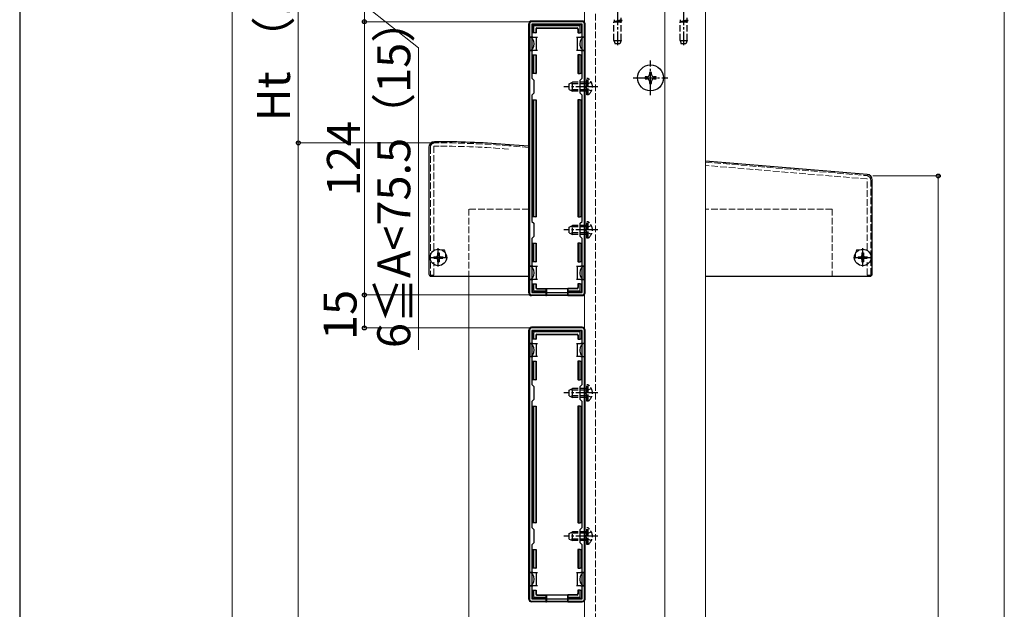
# Model space of a CAD drawing. Extents: x 175 to 1925, y 210 to 2803.
# Drawn here: x 175 to 622, y 988 to 1256 of the extents above; entities that cross this region are included whole.
import ezdxf

# ---------------------------------------------------------------- set-up
doc = ezdxf.new("R2010")
doc.units = 0
doc.linetypes.add('YCENTER_1', pattern=[13, 10, -1, 1, -1])
doc.linetypes.add('YHIDDEN_1', pattern=[4, 3, -1])
for name, color, linetype, lineweight in [('YKK_11', 7, 'CONTINUOUS', 30), ('YKK_11E', 7, 'CONTINUOUS', 13), ('YKK_12', 2, 'CONTINUOUS', 13), ('YKK_13', 4, 'CONTINUOUS', 30), ('YKK_D', 6, 'CONTINUOUS', 13), ('YKK_ZWAK', 7, 'CONTINUOUS', 30), ('YSS_K', 3, 'CONTINUOUS', 13)]:
    doc.layers.add(name, color=color, linetype=linetype, lineweight=lineweight)
doc.styles.add('text-b', font='txt')

msp = doc.modelspace()

# ---------------------------------------------------------------- linework, layer by layer
at = {"layer": 'YKK_11', "linetype": 'ByBlock', "lineweight": -2, "ltscale": 0.5}
for p, q in [((406.56, 1254), (406.56, 1132)), ((430.56, 1255), (407.56, 1255)), ((430.46, 1253.9), (407.66, 1253.9)), ((407.66, 1253.9), (407.66, 1229.4)), ((430.46, 1229.4), (430.46, 1253.9)), ((431.56, 1132), (431.56, 1254)), ((407.66, 1229.4), (408.56, 1228.5)), ((408.56, 1228.5), (408.56, 1222.5)), ((429.56, 1228.5), (430.46, 1229.4)), ((429.56, 1222.5), (429.56, 1228.5)), ((408.56, 1222.5), (407.66, 1221.6)), ((407.66, 1221.6), (407.66, 1164.4)), ((430.46, 1221.6), (429.56, 1222.5)), ((430.46, 1164.4), (430.46, 1221.6)), ((407.66, 1164.4), (408.56, 1163.5)), ((408.56, 1163.5), (408.56, 1157.5)), ((429.56, 1163.5), (430.46, 1164.4)), ((429.56, 1157.5), (429.56, 1163.5)), ((408.56, 1157.5), (407.66, 1156.6)), ((407.66, 1156.6), (407.66, 1132.1)), ((430.46, 1156.6), (429.56, 1157.5)), ((430.46, 1132.1), (430.46, 1156.6)), ((407.66, 1132.1), (430.46, 1132.1)), ((407.56, 1131), (430.56, 1131)), ((406.56, 1115), (406.56, 993)), ((430.56, 1116), (407.56, 1116)), ((430.46, 1114.9), (407.66, 1114.9)), ((407.66, 1114.9), (407.66, 1090.4)), ((430.46, 1090.4), (430.46, 1114.9)), ((431.56, 993), (431.56, 1115)), ((407.66, 1090.4), (408.56, 1089.5)), ((408.56, 1089.5), (408.56, 1083.5)), ((429.56, 1089.5), (430.46, 1090.4)), ((429.56, 1083.5), (429.56, 1089.5)), ((408.56, 1083.5), (407.66, 1082.6)), ((407.66, 1082.6), (407.66, 1025.4)), ((430.46, 1082.6), (429.56, 1083.5)), ((430.46, 1025.4), (430.46, 1082.6)), ((407.66, 1025.4), (408.56, 1024.5)), ((408.56, 1024.5), (408.56, 1018.5)), ((429.56, 1024.5), (430.46, 1025.4)), ((429.56, 1018.5), (429.56, 1024.5)), ((408.56, 1018.5), (407.66, 1017.6)), ((407.66, 1017.6), (407.66, 993.1)), ((430.46, 1017.6), (429.56, 1018.5)), ((430.46, 993.1), (430.46, 1017.6)), ((407.66, 993.1), (430.46, 993.1)), ((407.56, 992), (430.56, 992))]:
    msp.add_line(p, q, dxfattribs=at)
for centre, start, end in [((407.56, 1254), 90, 180), ((430.56, 1254), 0, 90), ((407.56, 1132), 180, 270), ((430.56, 1132), 270, 360), ((407.56, 1115), 90, 180), ((430.56, 1115), 0, 90), ((407.56, 993), 180, 270), ((430.56, 993), 270, 360)]:
    msp.add_arc(centre, 1, start, end, dxfattribs=at)
at = {"layer": 'YKK_11E', "linetype": 'YHIDDEN_1'}
for p, q in [((365.56, 1200), (363.56, 1200)), ((406.26, 1197.94), (397.21, 1198.7)), ((361.56, 1198), (361.56, 1140)), ((363.16, 1151.5), (363.16, 1198.5)), ((363.16, 1198.5), (365.56, 1198.5)), ((486.56, 1191.25), (559.73, 1185.15)), ((559.96, 1183.63), (486.56, 1189.74)), ((559.96, 1151.5), (559.96, 1183.63)), ((561.56, 1183.16), (561.56, 1140)), ((367.96, 1151.5), (363.16, 1151.5)), ((368.36, 1150.02), (367.96, 1151.5)), ((554.76, 1150.02), (555.16, 1151.5)), ((555.16, 1151.5), (559.96, 1151.5)), ((363.16, 1140), (363.16, 1145.9)), ((368.46, 1148.37), (368.46, 1149.24)), ((554.66, 1148.37), (554.66, 1149.24)), ((559.96, 1140), (559.96, 1145.9)), ((361.56, 1140), (363.16, 1140)), ((561.56, 1140), (559.96, 1140))]:
    msp.add_line(p, q, dxfattribs=at)
for centre, radius, start, end in [((363.56, 1198), 2, 90, 180), ((365.56, 815.3), 384.7, 85.2814, 90), ((365.56, 815.3), 383.2, 85.2815, 90), ((559.56, 1183.16), 2, 0, 85.2364), ((365.46, 1149.24), 3, 360, 15), ((557.66, 1149.24), 3, 165, 180), ((365.46, 1148.37), 3, 345.8589, 360), ((557.66, 1148.37), 3, 180, 194.1411)]:
    msp.add_arc(centre, radius, start, end, dxfattribs=at)
at = {"layer": 'YKK_12', "linetype": 'YHIDDEN_1'}
msp.add_line((436.56, 1270.5), (436.56, 421), dxfattribs=at)
at = {"layer": 'YKK_12'}
for p, q in [((486.56, 421), (486.56, 1270.5)), ((431.56, 1269.5), (431.56, 421.5)), ((468.06, 1269.5), (468.06, 421.5))]:
    msp.add_line(p, q, dxfattribs=at)
at = {"layer": 'YKK_12', "color": 2, "linetype": 'YCENTER_1'}
for p, q in [((365.16, 1150.5), (365.16, 1145.5)), ((557.96, 1150.5), (557.96, 1145.5)), ((362.66, 1148), (367.66, 1148)), ((555.46, 1148), (560.46, 1148))]:
    msp.add_line(p, q, dxfattribs=at)
at = {"layer": 'YKK_13', "linetype": 'YCENTER_1'}
for p, q in [((446.56, 1276.5), (446.56, 1244.34)), ((476.56, 1276.5), (476.56, 1244.34)), ((461.56, 1221.6), (461.56, 1237.4)), ((437.66, 1225.5), (422.16, 1225.5)), ((453.66, 1229.5), (469.46, 1229.5)), ((437.66, 1160.5), (422.16, 1160.5)), ((437.66, 1086.5), (422.16, 1086.5)), ((437.66, 1021.5), (422.16, 1021.5))]:
    msp.add_line(p, q, dxfattribs=at)
at = {"layer": 'YKK_13'}
for p, q in [((406.26, 1132), (406.26, 1254)), ((430.56, 1255.3), (407.56, 1255.3)), ((407.96, 1250), (407.96, 1253.2)), ((408.46, 1253.7), (429.66, 1253.7)), ((408.46, 1252.71), (408.46, 1250)), ((429.17, 1253.2), (408.96, 1253.2)), ((429.66, 1250), (429.66, 1252.71)), ((430.16, 1253.2), (430.16, 1250)), ((431.86, 1132), (431.86, 1254)), ((408.16, 1248), (406.66, 1248)), ((406.66, 1248), (406.66, 1242)), ((408.46, 1250), (407.96, 1250)), ((408.16, 1248), (409.66, 1248)), ((409.46, 1250), (408.46, 1250)), ((409.46, 1251.7), (409.46, 1250)), ((409.46, 1250), (409.61, 1250)), ((409.61, 1251.55), (409.61, 1250)), ((409.66, 1248), (409.66, 1245)), ((409.66, 1248), (410.16, 1248)), ((409.96, 1252.2), (428.16, 1252.2)), ((410.11, 1252.05), (428.01, 1252.05)), ((427.96, 1248), (428.46, 1248)), ((428.46, 1245), (428.46, 1248)), ((428.46, 1248), (429.96, 1248)), ((428.51, 1251.55), (428.51, 1250)), ((428.66, 1250), (428.51, 1250)), ((428.66, 1251.7), (428.66, 1250)), ((428.66, 1250), (429.66, 1250)), ((430.16, 1250), (429.66, 1250)), ((431.46, 1248), (429.96, 1248)), ((431.46, 1248), (431.46, 1242)), ((409.66, 1245), (409.66, 1242)), ((428.46, 1242), (428.46, 1245)), ((406.66, 1242), (408.16, 1242)), ((407.96, 1231.5), (407.96, 1240)), ((407.96, 1240), (408.46, 1240)), ((409.66, 1242), (408.16, 1242)), ((408.46, 1240), (408.46, 1231.5)), ((408.46, 1240), (409.46, 1240)), ((409.46, 1240), (409.46, 1231.5)), ((409.46, 1240), (409.61, 1240)), ((409.61, 1240), (409.61, 1231.5)), ((410.16, 1242), (409.66, 1242)), ((428.46, 1242), (427.96, 1242)), ((429.96, 1242), (428.46, 1242)), ((428.51, 1240), (428.51, 1231.5)), ((428.66, 1240), (428.51, 1240)), ((428.66, 1240), (428.66, 1231.5)), ((429.66, 1240), (428.66, 1240)), ((429.66, 1231.5), (429.66, 1240)), ((429.66, 1240), (430.16, 1240)), ((429.96, 1242), (431.46, 1242)), ((430.16, 1240), (430.16, 1231.5)), ((408.46, 1231.5), (407.96, 1231.5)), ((409.46, 1231.5), (408.46, 1231.5)), ((409.46, 1231.5), (409.61, 1231.5)), ((428.66, 1231.5), (428.51, 1231.5)), ((428.66, 1231.5), (429.66, 1231.5)), ((430.16, 1231.5), (429.66, 1231.5)), ((460.06, 1230), (459.06, 1230)), ((459.06, 1230), (459.06, 1229)), ((462.06, 1232), (461.06, 1232)), ((461.06, 1232), (461.06, 1231)), ((462.06, 1231), (462.06, 1232)), ((464.06, 1230), (463.06, 1230)), ((464.06, 1229), (464.06, 1230)), ((459.06, 1229), (460.06, 1229)), ((461.06, 1228), (461.06, 1227)), ((461.06, 1227), (462.06, 1227)), ((462.06, 1227), (462.06, 1228)), ((463.06, 1229), (464.06, 1229)), ((407.96, 1166.5), (407.96, 1219.5)), ((407.96, 1219.5), (408.46, 1219.5)), ((408.46, 1219.5), (408.46, 1166.5)), ((408.46, 1219.5), (409.46, 1219.5)), ((409.46, 1219.5), (409.46, 1166.5)), ((409.46, 1219.5), (409.61, 1219.5)), ((409.61, 1219.5), (409.61, 1166.5)), ((428.51, 1219.5), (428.51, 1166.5)), ((428.66, 1219.5), (428.51, 1219.5)), ((428.66, 1219.5), (428.66, 1166.5)), ((429.66, 1219.5), (428.66, 1219.5)), ((429.66, 1166.5), (429.66, 1219.5)), ((429.66, 1219.5), (430.16, 1219.5)), ((430.16, 1219.5), (430.16, 1166.5)), ((365.6, 1200.5), (363.36, 1200.5)), ((406.26, 1198.45), (397.47, 1199.18)), ((360.86, 1198), (360.86, 1140.5)), ((559.97, 1185.69), (486.56, 1191.78)), ((562.26, 1140.5), (562.26, 1183.2)), ((408.46, 1166.5), (407.96, 1166.5)), ((409.46, 1166.5), (408.46, 1166.5)), ((409.46, 1166.5), (409.61, 1166.5)), ((428.66, 1166.5), (428.51, 1166.5)), ((428.66, 1166.5), (429.66, 1166.5)), ((430.16, 1166.5), (429.66, 1166.5)), ((407.96, 1146), (407.96, 1154.5)), ((407.96, 1154.5), (408.46, 1154.5)), ((408.46, 1154.5), (408.46, 1146)), ((408.46, 1154.5), (409.46, 1154.5)), ((409.46, 1154.5), (409.46, 1146)), ((409.46, 1154.5), (409.61, 1154.5)), ((409.61, 1154.5), (409.61, 1146)), ((428.51, 1154.5), (428.51, 1146)), ((428.66, 1154.5), (428.51, 1154.5)), ((428.66, 1154.5), (428.66, 1146)), ((429.66, 1154.5), (428.66, 1154.5)), ((429.66, 1146), (429.66, 1154.5)), ((429.66, 1154.5), (430.16, 1154.5)), ((430.16, 1154.5), (430.16, 1146)), ((408.46, 1146), (407.96, 1146)), ((409.46, 1146), (408.46, 1146)), ((409.46, 1146), (409.61, 1146)), ((428.66, 1146), (428.51, 1146)), ((428.66, 1146), (429.66, 1146)), ((430.16, 1146), (429.66, 1146)), ((408.16, 1144), (406.66, 1144)), ((406.66, 1138), (406.66, 1144)), ((408.16, 1144), (409.66, 1144)), ((409.66, 1144), (409.66, 1141)), ((409.66, 1144), (410.16, 1144)), ((409.66, 1141), (409.66, 1138)), ((427.96, 1144), (428.46, 1144)), ((428.46, 1141), (428.46, 1144)), ((428.46, 1144), (429.96, 1144)), ((428.46, 1138), (428.46, 1141)), ((431.46, 1144), (429.96, 1144)), ((431.46, 1138), (431.46, 1144)), ((361.86, 1139.5), (406.26, 1139.5)), ((406.66, 1138), (408.16, 1138)), ((409.66, 1138), (408.16, 1138)), ((410.16, 1138), (409.66, 1138)), ((428.46, 1138), (427.96, 1138)), ((429.96, 1138), (428.46, 1138)), ((429.96, 1138), (431.46, 1138)), ((486.56, 1139.5), (561.26, 1139.5)), ((407.96, 1132.8), (407.96, 1136)), ((407.96, 1136), (408.46, 1136)), ((408.46, 1136), (408.46, 1133.29)), ((408.46, 1136), (409.46, 1136)), ((414.06, 1132.3), (408.46, 1132.3)), ((408.96, 1132.8), (414.06, 1132.8)), ((409.46, 1136), (409.46, 1134.3)), ((409.46, 1136), (409.61, 1136)), ((409.61, 1136), (409.61, 1134.45)), ((409.96, 1133.8), (414.06, 1133.8)), ((410.11, 1133.95), (414.06, 1133.95)), ((414.06, 1133.8), (414.06, 1133.95)), ((414.06, 1133.95), (424.06, 1133.95)), ((414.06, 1133.8), (414.06, 1132.8)), ((414.06, 1132.8), (414.06, 1132.3)), ((414.06, 1132.3), (414.06, 1130.7)), ((414.26, 1133.95), (414.26, 1130.79)), ((423.86, 1133.95), (423.86, 1130.79)), ((428.01, 1133.95), (424.06, 1133.95)), ((424.06, 1133.8), (424.06, 1133.95)), ((428.16, 1133.8), (424.06, 1133.8)), ((424.06, 1133.8), (424.06, 1132.8)), ((424.06, 1132.8), (429.17, 1132.8)), ((424.06, 1132.3), (424.06, 1132.8)), ((429.66, 1132.3), (424.06, 1132.3)), ((424.06, 1132.3), (424.06, 1130.7)), ((428.51, 1136), (428.51, 1134.45)), ((428.66, 1136), (428.51, 1136)), ((428.66, 1136), (428.66, 1134.3)), ((429.66, 1136), (428.66, 1136)), ((429.66, 1136), (430.16, 1136)), ((429.66, 1133.29), (429.66, 1136)), ((430.16, 1136), (430.16, 1132.8)), ((414.06, 1130.7), (407.56, 1130.7)), ((414.06, 1130.7), (414.26, 1130.79)), ((423.86, 1130.79), (414.26, 1130.79)), ((424.06, 1130.7), (423.86, 1130.79)), ((424.06, 1130.7), (430.56, 1130.7)), ((406.26, 993), (406.26, 1115)), ((430.56, 1116.3), (407.56, 1116.3)), ((407.96, 1111), (407.96, 1114.2)), ((408.46, 1114.7), (429.66, 1114.7)), ((408.46, 1113.71), (408.46, 1111)), ((429.17, 1114.2), (408.96, 1114.2)), ((429.66, 1111), (429.66, 1113.71)), ((430.16, 1114.2), (430.16, 1111)), ((431.86, 993), (431.86, 1115)), ((408.46, 1111), (407.96, 1111)), ((409.46, 1111), (408.46, 1111)), ((409.46, 1112.7), (409.46, 1111)), ((409.46, 1111), (409.61, 1111)), ((409.61, 1112.55), (409.61, 1111)), ((409.96, 1113.2), (428.16, 1113.2)), ((410.11, 1113.05), (428.01, 1113.05)), ((428.51, 1112.55), (428.51, 1111)), ((428.66, 1111), (428.51, 1111)), ((428.66, 1112.7), (428.66, 1111)), ((428.66, 1111), (429.66, 1111)), ((430.16, 1111), (429.66, 1111)), ((408.16, 1109), (406.66, 1109)), ((406.66, 1109), (406.66, 1103)), ((408.16, 1109), (409.66, 1109)), ((409.66, 1109), (409.66, 1106)), ((409.66, 1109), (410.16, 1109)), ((409.66, 1106), (409.66, 1103)), ((427.96, 1109), (428.46, 1109)), ((428.46, 1106), (428.46, 1109)), ((428.46, 1109), (429.96, 1109)), ((428.46, 1103), (428.46, 1106)), ((431.46, 1109), (429.96, 1109)), ((431.46, 1109), (431.46, 1103)), ((406.66, 1103), (408.16, 1103)), ((407.96, 1092.5), (407.96, 1101)), ((407.96, 1101), (408.46, 1101)), ((409.66, 1103), (408.16, 1103)), ((408.46, 1101), (408.46, 1092.5)), ((408.46, 1101), (409.46, 1101)), ((409.46, 1101), (409.46, 1092.5)), ((409.46, 1101), (409.61, 1101)), ((409.61, 1101), (409.61, 1092.5)), ((410.16, 1103), (409.66, 1103)), ((428.46, 1103), (427.96, 1103)), ((429.96, 1103), (428.46, 1103)), ((428.51, 1101), (428.51, 1092.5)), ((428.66, 1101), (428.51, 1101)), ((428.66, 1101), (428.66, 1092.5)), ((429.66, 1101), (428.66, 1101)), ((429.66, 1092.5), (429.66, 1101)), ((429.66, 1101), (430.16, 1101)), ((429.96, 1103), (431.46, 1103)), ((430.16, 1101), (430.16, 1092.5)), ((408.46, 1092.5), (407.96, 1092.5)), ((409.46, 1092.5), (408.46, 1092.5)), ((409.46, 1092.5), (409.61, 1092.5)), ((428.66, 1092.5), (428.51, 1092.5)), ((428.66, 1092.5), (429.66, 1092.5)), ((430.16, 1092.5), (429.66, 1092.5)), ((407.96, 1027.5), (407.96, 1080.5)), ((407.96, 1080.5), (408.46, 1080.5)), ((408.46, 1080.5), (408.46, 1027.5)), ((408.46, 1080.5), (409.46, 1080.5)), ((409.46, 1080.5), (409.46, 1027.5)), ((409.46, 1080.5), (409.61, 1080.5)), ((409.61, 1080.5), (409.61, 1027.5)), ((428.51, 1080.5), (428.51, 1027.5)), ((428.66, 1080.5), (428.51, 1080.5)), ((428.66, 1080.5), (428.66, 1027.5)), ((429.66, 1080.5), (428.66, 1080.5)), ((429.66, 1027.5), (429.66, 1080.5)), ((429.66, 1080.5), (430.16, 1080.5)), ((430.16, 1080.5), (430.16, 1027.5)), ((408.46, 1027.5), (407.96, 1027.5)), ((409.46, 1027.5), (408.46, 1027.5)), ((409.46, 1027.5), (409.61, 1027.5)), ((428.66, 1027.5), (428.51, 1027.5)), ((428.66, 1027.5), (429.66, 1027.5)), ((430.16, 1027.5), (429.66, 1027.5)), ((407.96, 1007), (407.96, 1015.5)), ((407.96, 1015.5), (408.46, 1015.5)), ((408.46, 1015.5), (408.46, 1007)), ((408.46, 1015.5), (409.46, 1015.5)), ((409.46, 1015.5), (409.46, 1007)), ((409.46, 1015.5), (409.61, 1015.5)), ((409.61, 1015.5), (409.61, 1007)), ((428.51, 1015.5), (428.51, 1007)), ((428.66, 1015.5), (428.51, 1015.5)), ((428.66, 1015.5), (428.66, 1007)), ((429.66, 1015.5), (428.66, 1015.5)), ((429.66, 1007), (429.66, 1015.5)), ((429.66, 1015.5), (430.16, 1015.5)), ((430.16, 1015.5), (430.16, 1007)), ((408.46, 1007), (407.96, 1007)), ((409.46, 1007), (408.46, 1007)), ((409.46, 1007), (409.61, 1007)), ((428.66, 1007), (428.51, 1007)), ((428.66, 1007), (429.66, 1007)), ((430.16, 1007), (429.66, 1007)), ((408.16, 1005), (406.66, 1005)), ((406.66, 999), (406.66, 1005)), ((408.16, 1005), (409.66, 1005)), ((409.66, 1005), (409.66, 1002)), ((409.66, 1005), (410.16, 1005)), ((409.66, 1002), (409.66, 999)), ((427.96, 1005), (428.46, 1005)), ((428.46, 1002), (428.46, 1005)), ((428.46, 1005), (429.96, 1005)), ((428.46, 999), (428.46, 1002)), ((431.46, 1005), (429.96, 1005)), ((431.46, 999), (431.46, 1005)), ((406.66, 999), (408.16, 999)), ((409.66, 999), (408.16, 999)), ((410.16, 999), (409.66, 999)), ((428.46, 999), (427.96, 999)), ((429.96, 999), (428.46, 999)), ((429.96, 999), (431.46, 999)), ((407.96, 993.8), (407.96, 997)), ((407.96, 997), (408.46, 997)), ((408.46, 997), (408.46, 994.29)), ((408.46, 997), (409.46, 997)), ((414.06, 993.3), (408.46, 993.3)), ((408.96, 993.8), (414.06, 993.8)), ((409.46, 997), (409.46, 995.3)), ((409.46, 997), (409.61, 997)), ((409.61, 997), (409.61, 995.45)), ((409.96, 994.8), (414.06, 994.8)), ((410.11, 994.95), (414.06, 994.95)), ((414.06, 994.8), (414.06, 994.95)), ((414.06, 994.95), (424.06, 994.95)), ((414.06, 994.8), (414.06, 993.8)), ((414.06, 993.8), (414.06, 993.3)), ((414.06, 993.3), (414.06, 991.7)), ((414.26, 994.95), (414.26, 991.79)), ((423.86, 994.95), (423.86, 991.79)), ((428.01, 994.95), (424.06, 994.95)), ((424.06, 994.8), (424.06, 994.95)), ((428.16, 994.8), (424.06, 994.8)), ((424.06, 994.8), (424.06, 993.8)), ((424.06, 993.8), (429.17, 993.8)), ((424.06, 993.3), (424.06, 993.8)), ((429.66, 993.3), (424.06, 993.3)), ((424.06, 993.3), (424.06, 991.7)), ((428.51, 997), (428.51, 995.45)), ((428.66, 997), (428.51, 997)), ((428.66, 997), (428.66, 995.3)), ((429.66, 997), (428.66, 997)), ((429.66, 997), (430.16, 997)), ((429.66, 994.29), (429.66, 997)), ((430.16, 997), (430.16, 993.8)), ((414.06, 991.7), (407.56, 991.7)), ((414.06, 991.7), (414.26, 991.79)), ((423.86, 991.79), (414.26, 991.79)), ((424.06, 991.7), (423.86, 991.79)), ((424.06, 991.7), (430.56, 991.7))]:
    msp.add_line(p, q, dxfattribs=at)
at = {"layer": 'YKK_13', "linetype": 'YHIDDEN_1'}
for p, q in [((444.96, 1246.5), (444.96, 1255)), ((444.96, 1255), (448.16, 1255)), ((445.09, 1255.02), (445.05, 1255)), ((445.09, 1255.9), (445.09, 1255.02)), ((445.09, 1255.02), (448.04, 1255.82)), ((448.56, 1255.51), (445.98, 1255)), ((446.49, 1255), (448.56, 1255.41)), ((448.04, 1255.11), (447.63, 1255)), ((448.04, 1256.7), (448.04, 1255.82)), ((448.56, 1255.51), (448.04, 1255.82)), ((448.56, 1255.41), (448.04, 1255.11)), ((448.04, 1255.11), (448.04, 1255)), ((448.16, 1246.5), (448.16, 1255)), ((448.56, 1255.51), (448.56, 1255.41)), ((474.96, 1246.5), (474.96, 1255)), ((474.96, 1255), (478.16, 1255)), ((475.09, 1255.02), (475.05, 1255)), ((475.09, 1255.9), (475.09, 1255.02)), ((475.09, 1255.02), (478.04, 1255.82)), ((478.56, 1255.51), (475.98, 1255)), ((476.49, 1255), (478.56, 1255.41)), ((478.04, 1255.11), (477.63, 1255)), ((478.04, 1256.7), (478.04, 1255.82)), ((478.56, 1255.51), (478.04, 1255.82)), ((478.56, 1255.41), (478.04, 1255.11)), ((478.04, 1255.11), (478.04, 1255)), ((478.16, 1246.5), (478.16, 1255)), ((478.56, 1255.51), (478.56, 1255.41)), ((444.96, 1246.5), (448.16, 1246.5)), ((444.96, 1246.5), (445.51, 1245)), ((447.62, 1245), (445.51, 1245)), ((448.16, 1246.5), (447.62, 1245)), ((474.96, 1246.5), (478.16, 1246.5)), ((474.96, 1246.5), (475.51, 1245)), ((477.62, 1245), (475.51, 1245)), ((478.16, 1246.5), (477.62, 1245)), ((424.66, 1226.8), (426.06, 1227.5)), ((424.66, 1224.2), (424.66, 1226.8)), ((432.66, 1226.85), (424.75, 1226.85)), ((426.06, 1223.5), (426.06, 1227.5)), ((432.66, 1227.5), (426.06, 1227.5)), ((432.82, 1226.65), (432.21, 1225.5)), ((432.82, 1224.36), (432.21, 1225.5)), ((433.17, 1229.25), (432.66, 1229.25)), ((432.66, 1221.75), (432.66, 1229.25)), ((434.67, 1227.55), (432.82, 1226.65)), ((433.17, 1221.75), (433.17, 1229.25)), ((424.66, 1224.2), (426.06, 1223.5)), ((432.66, 1224.15), (424.75, 1224.15)), ((432.66, 1223.5), (426.06, 1223.5)), ((433.17, 1221.75), (432.66, 1221.75)), ((434.67, 1223.45), (432.82, 1224.36)), ((433.17, 1164.25), (432.66, 1164.25)), ((432.66, 1156.75), (432.66, 1164.25)), ((433.17, 1156.75), (433.17, 1164.25)), ((424.66, 1161.8), (426.06, 1162.5)), ((424.66, 1159.2), (424.66, 1161.8)), ((424.66, 1159.2), (426.06, 1158.5)), ((432.66, 1161.85), (424.75, 1161.85)), ((432.66, 1159.15), (424.75, 1159.15)), ((426.06, 1158.5), (426.06, 1162.5)), ((432.66, 1162.5), (426.06, 1162.5)), ((432.66, 1158.5), (426.06, 1158.5)), ((432.82, 1161.65), (432.21, 1160.5)), ((432.82, 1159.36), (432.21, 1160.5)), ((434.67, 1162.55), (432.82, 1161.65)), ((434.67, 1158.45), (432.82, 1159.36)), ((433.17, 1156.75), (432.66, 1156.75)), ((424.66, 1087.8), (426.06, 1088.5)), ((424.66, 1085.2), (424.66, 1087.8)), ((432.66, 1087.85), (424.75, 1087.85)), ((426.06, 1084.5), (426.06, 1088.5)), ((432.66, 1088.5), (426.06, 1088.5)), ((432.82, 1087.65), (432.21, 1086.5)), ((433.17, 1090.25), (432.66, 1090.25)), ((432.66, 1082.75), (432.66, 1090.25)), ((434.67, 1088.55), (432.82, 1087.65)), ((433.17, 1082.75), (433.17, 1090.25)), ((424.66, 1085.2), (426.06, 1084.5)), ((432.66, 1085.15), (424.75, 1085.15)), ((432.66, 1084.5), (426.06, 1084.5)), ((432.82, 1085.36), (432.21, 1086.5)), ((433.17, 1082.75), (432.66, 1082.75)), ((434.67, 1084.45), (432.82, 1085.36)), ((433.17, 1025.25), (432.66, 1025.25)), ((432.66, 1017.75), (432.66, 1025.25)), ((433.17, 1017.75), (433.17, 1025.25)), ((424.66, 1022.8), (426.06, 1023.5)), ((424.66, 1020.2), (424.66, 1022.8)), ((424.66, 1020.2), (426.06, 1019.5)), ((432.66, 1022.85), (424.75, 1022.85)), ((432.66, 1020.15), (424.75, 1020.15)), ((426.06, 1019.5), (426.06, 1023.5)), ((432.66, 1023.5), (426.06, 1023.5)), ((432.82, 1022.65), (432.21, 1021.5)), ((432.82, 1020.36), (432.21, 1021.5)), ((434.67, 1023.55), (432.82, 1022.65)), ((434.67, 1019.45), (432.82, 1020.36)), ((432.66, 1019.5), (426.06, 1019.5)), ((433.17, 1017.75), (432.66, 1017.75))]:
    msp.add_line(p, q, dxfattribs=at)
at = {"layer": 'YKK_13', "ltscale": 0.5}
for p, q in [((364.81, 1150.05), (365.51, 1150.05)), ((364.81, 1150.05), (364.81, 1148.85)), ((365.51, 1150.05), (365.51, 1148.85)), ((557.61, 1150.05), (558.31, 1150.05)), ((557.61, 1150.05), (557.61, 1148.85)), ((558.31, 1150.05), (558.31, 1148.85)), ((363.11, 1148.35), (363.11, 1147.65)), ((363.11, 1148.35), (364.31, 1148.35)), ((363.11, 1147.65), (364.31, 1147.65)), ((364.81, 1147.15), (364.81, 1145.95)), ((364.81, 1145.95), (365.51, 1145.95)), ((365.51, 1147.15), (365.51, 1145.95)), ((366.01, 1148.35), (367.21, 1148.35)), ((366.01, 1147.65), (367.21, 1147.65)), ((367.21, 1148.35), (367.21, 1147.65)), ((555.91, 1148.35), (555.91, 1147.65)), ((555.91, 1148.35), (557.11, 1148.35)), ((555.91, 1147.65), (557.11, 1147.65)), ((557.61, 1147.15), (557.61, 1145.95)), ((557.61, 1145.95), (558.31, 1145.95)), ((558.31, 1147.15), (558.31, 1145.95)), ((558.81, 1148.35), (560.01, 1148.35)), ((558.81, 1147.65), (560.01, 1147.65)), ((560.01, 1148.35), (560.01, 1147.65))]:
    msp.add_line(p, q, dxfattribs=at)
at = {"layer": 'YKK_13', "linetype": 'YCENTER_1', "ltscale": 0.5}
for p, q in [((365.16, 1143.85), (365.16, 1152.15)), ((557.96, 1143.85), (557.96, 1152.15)), ((361.01, 1148), (369.31, 1148)), ((553.81, 1148), (562.11, 1148))]:
    msp.add_line(p, q, dxfattribs=at)
at = {"layer": 'YKK_13'}
for centre, radius in [((461.56, 1229.5), 5.9), ((365.16, 1148), 3.75), ((557.96, 1148), 3.75)]:
    msp.add_circle(centre, radius, dxfattribs=at)
at = {"layer": 'YKK_13', "ltscale": 0.5}
for centre in [(365.16, 1148), (557.96, 1148)]:
    msp.add_circle(centre, 3.75, dxfattribs=at)
at = {"layer": 'YKK_13'}
for centre, radius, start, end in [((408.46, 1253.2), 0.5, 90.7744, 179.2256), ((408.46, 1253.2), 0.5, 179.2256, 180), ((408.46, 1253.2), 0.5, 90, 90.7744), ((429.66, 1253.2), 0.5, 89.2256, 90), ((429.66, 1253.2), 0.5, 0.7744, 89.2256), ((429.66, 1253.2), 0.5, 0, 0.7744), ((407.96, 1251), 0.3, 90, 270), ((430.16, 1251), 0.3, 270, 90), ((407.96, 1239), 0.3, 90, 270), ((430.16, 1239), 0.3, 270, 90), ((460.06, 1231), 1, 270, 0), ((463.06, 1231), 1, 180, 270), ((460.06, 1228), 1, 0, 90), ((463.06, 1228), 1, 90, 180), ((407.96, 1218.5), 0.3, 90, 270), ((430.16, 1218.5), 0.3, 270, 90), ((363.36, 1198), 2.5, 90, 180), ((365.6, 815.3), 385.2, 85.2547, 90), ((559.76, 1183.2), 2.5, 0, 85.2547), ((407.96, 1167.5), 0.3, 90, 270), ((430.16, 1167.5), 0.3, 270, 90), ((407.96, 1147), 0.3, 90, 270), ((430.16, 1147), 0.3, 270, 90), ((361.86, 1140.5), 1, 180, 270), ((561.26, 1140.5), 1, 270, 0), ((407.96, 1135), 0.3, 90, 270), ((408.46, 1132.8), 0.5, 180, 180.7744), ((408.46, 1132.8), 0.5, 180.7744, 269.2256), ((408.46, 1132.8), 0.5, 269.2256, 270), ((429.66, 1132.8), 0.5, 270, 270.7744), ((429.66, 1132.8), 0.5, 270.7744, 359.2256), ((430.16, 1135), 0.3, 270, 90), ((429.66, 1132.8), 0.5, 359.2256, 0), ((408.46, 1114.2), 0.5, 90.7744, 179.2256), ((408.46, 1114.2), 0.5, 179.2256, 180), ((408.46, 1114.2), 0.5, 90, 90.7744), ((429.66, 1114.2), 0.5, 89.2256, 90), ((429.66, 1114.2), 0.5, 0.7744, 89.2256), ((429.66, 1114.2), 0.5, 0, 0.7744), ((407.96, 1112), 0.3, 90, 270), ((430.16, 1112), 0.3, 270, 90), ((407.96, 1100), 0.3, 90, 270), ((430.16, 1100), 0.3, 270, 90), ((407.96, 1079.5), 0.3, 90, 270), ((430.16, 1079.5), 0.3, 270, 90), ((407.96, 1028.5), 0.3, 90, 270), ((430.16, 1028.5), 0.3, 270, 90), ((407.96, 1008), 0.3, 90, 270), ((430.16, 1008), 0.3, 270, 90), ((407.96, 996), 0.3, 90, 270), ((408.46, 993.8), 0.5, 180, 180.7744), ((408.46, 993.8), 0.5, 180.7744, 269.2256), ((408.46, 993.8), 0.5, 269.2256, 270), ((429.66, 993.8), 0.5, 270, 270.7744), ((429.66, 993.8), 0.5, 270.7744, 359.2256), ((430.16, 996), 0.3, 270, 90), ((429.66, 993.8), 0.5, 359.2256, 0)]:
    msp.add_arc(centre, radius, start, end, dxfattribs=at)
at = {"layer": 'YKK_13', "linetype": 'YHIDDEN_1'}
for centre in [(430.64, 1225.5), (430.64, 1160.5), (430.64, 1086.5), (430.64, 1021.5)]:
    msp.add_arc(centre, 4.53, 304.0667, 55.9333, dxfattribs=at)
at = {"layer": 'YKK_13', "ltscale": 0.5}
for centre, start, end in [((364.31, 1148.85), 270, 0), ((364.31, 1147.15), 0, 90), ((366.01, 1148.85), 180, 270), ((366.01, 1147.15), 90, 180), ((557.11, 1148.85), 270, 0), ((557.11, 1147.15), 0, 90), ((558.81, 1148.85), 180, 270), ((558.81, 1147.15), 90, 180)]:
    msp.add_arc(centre, 0.5, start, end, dxfattribs=at)
at = {"layer": 'YKK_13'}
for centre, major_axis, ratio, start_param, end_param in [((407.56, 1254), (-0.923, 0.923), 0.99628, 5.499651, 7.06672), ((408.97, 1252.69), (0.363, -0.363), 0.973329, 2.36971, 3.913476), ((429.16, 1252.69), (0.363, 0.363), 0.973329, 5.511302, 7.055068), ((430.56, 1254), (0.923, 0.923), 0.99628, 5.499651, 7.06672), ((406.66, 1245), (0, 3), 0.666667, 4.712389, 6.283185), ((409.96, 1251.7), (-0.354, 0.354), 0.999924, 5.497825, 7.068545), ((410.11, 1251.55), (-0.354, 0.354), 0.999924, 5.497825, 7.068545), ((428.01, 1251.55), (0.354, 0.354), 0.999924, 5.497825, 7.068545), ((428.16, 1251.7), (0.354, 0.354), 0.999924, 5.497825, 7.068545), ((431.46, 1245), (0, 3), 0.666667, 0, 1.570796), ((406.66, 1245), (0, 3), 0.666667, 3.141593, 4.712389), ((431.46, 1245), (0, 3), 0.666667, 1.570796, 3.141593), ((406.66, 1141), (0, 3), 0.666667, 4.712389, 6.283185), ((406.66, 1141), (0, 3), 0.666667, 3.141593, 4.712389), ((431.46, 1141), (0, 3), 0.666667, 0, 1.570796), ((431.46, 1141), (0, 3), 0.666667, 1.570796, 3.141593), ((407.56, 1132), (-0.923, -0.923), 0.99628, 5.499651, 7.06672), ((408.97, 1133.31), (0.363, 0.363), 0.973329, 2.36971, 3.913476), ((409.96, 1134.3), (-0.354, -0.354), 0.999924, 5.497825, 7.068545), ((410.11, 1134.45), (-0.354, -0.354), 0.999924, 5.497825, 7.068545), ((428.01, 1134.45), (0.354, -0.354), 0.999924, 5.497825, 7.068545), ((428.16, 1134.3), (0.354, -0.354), 0.999924, 5.497825, 7.068545), ((429.16, 1133.31), (0.363, -0.363), 0.973329, 5.511302, 7.055068), ((430.56, 1132), (0.923, -0.923), 0.99628, 5.499651, 7.06672), ((407.56, 1115), (-0.923, 0.923), 0.99628, 5.499651, 7.06672), ((408.97, 1113.69), (0.363, -0.363), 0.973329, 2.36971, 3.913476), ((429.16, 1113.69), (0.363, 0.363), 0.973329, 5.511302, 7.055068), ((430.56, 1115), (0.923, 0.923), 0.99628, 5.499651, 7.06672), ((409.96, 1112.7), (-0.354, 0.354), 0.999924, 5.497825, 7.068545), ((410.11, 1112.55), (-0.354, 0.354), 0.999924, 5.497825, 7.068545), ((428.01, 1112.55), (0.354, 0.354), 0.999924, 5.497825, 7.068545), ((428.16, 1112.7), (0.354, 0.354), 0.999924, 5.497825, 7.068545), ((406.66, 1106), (0, 3), 0.666667, 4.712389, 6.283185), ((406.66, 1106), (0, 3), 0.666667, 3.141593, 4.712389), ((431.46, 1106), (0, 3), 0.666667, 0, 1.570796), ((431.46, 1106), (0, 3), 0.666667, 1.570796, 3.141593), ((406.66, 1002), (0, 3), 0.666667, 4.712389, 6.283185), ((406.66, 1002), (0, 3), 0.666667, 3.141593, 4.712389), ((431.46, 1002), (0, 3), 0.666667, 0, 1.570796), ((431.46, 1002), (0, 3), 0.666667, 1.570796, 3.141593), ((407.56, 993), (-0.923, -0.923), 0.99628, 5.499651, 7.06672), ((408.97, 994.31), (0.363, 0.363), 0.973329, 2.36971, 3.913476), ((409.96, 995.3), (-0.354, -0.354), 0.999924, 5.497825, 7.068545), ((410.11, 995.45), (-0.354, -0.354), 0.999924, 5.497825, 7.068545), ((428.01, 995.45), (0.354, -0.354), 0.999924, 5.497825, 7.068545), ((428.16, 995.3), (0.354, -0.354), 0.999924, 5.497825, 7.068545), ((429.16, 994.31), (0.363, -0.363), 0.973329, 5.511302, 7.055068), ((430.56, 993), (0.923, -0.923), 0.99628, 5.499651, 7.06672)]:
    msp.add_ellipse(centre, major_axis=major_axis, ratio=ratio, start_param=start_param, end_param=end_param, dxfattribs=at)
at = {"layer": 'YKK_D'}
for p, q in [((301.56, 1200), (301.56, 1300)), ((622.26, 1300), (622.26, 421)), ((271.56, 1286), (271.56, 435)), ((331.56, 1255), (331.56, 1270)), ((331.56, 1262.5), (356.21, 1243.12)), ((406.56, 1255), (330.56, 1255)), ((406.56, 1255), (330.56, 1255)), ((331.56, 1131), (331.56, 1255)), ((356.21, 1243.12), (356.21, 1106.08)), ((363.56, 1200), (300.56, 1200)), ((363.56, 1200), (300.56, 1200)), ((301.56, 421), (301.56, 1200)), ((562.56, 1185), (593.26, 1185)), ((592.26, 1185), (592.26, 421)), ((406.56, 1131), (330.56, 1131)), ((406.56, 1131), (330.56, 1131)), ((331.56, 1116), (331.56, 1131)), ((406.56, 1116), (330.56, 1116))]:
    msp.add_line(p, q, dxfattribs=at)
at = {"layer": 'YKK_D', "linetype": 'ByBlock', "lineweight": -2}
for centre in [(331.56, 1255), (331.56, 1255), (301.56, 1200), (301.56, 1200), (592.26, 1185), (331.56, 1131), (331.56, 1131), (331.56, 1116)]:
    msp.add_circle(centre, 0.875, dxfattribs=at)
at = {"layer": 'YKK_ZWAK'}
msp.add_line((175, 2760), (175, 210), dxfattribs=at)
at = {"layer": 'YSS_K', "linetype": 'YHIDDEN_1'}
for p, q in [((379.06, 1170), (379.06, 1139.5)), ((406.26, 1170), (379.06, 1170)), ((544.06, 1170), (486.56, 1170)), ((544.06, 1170), (544.06, 1139.5))]:
    msp.add_line(p, q, dxfattribs=at)
at = {"layer": 'YSS_K'}
msp.add_line((379.06, 1139.5), (379.06, 420.76), dxfattribs=at)

# ---------------------------------------------------------------- texts
at = {"layer": 'YKK_D', "style": 'text-b'}
for s, p in [('Ht （100）', (297.77, 1209.82)), ('6≦A<75.5（15）', (352.42, 1106.88)), ('124', (329.56, 1175.83)), ('15', (328.02, 1110.58))]:
    msp.add_text(s, height=15, rotation=90, dxfattribs=at).set_placement(p)

doc.saveas('drawing.dxf')
